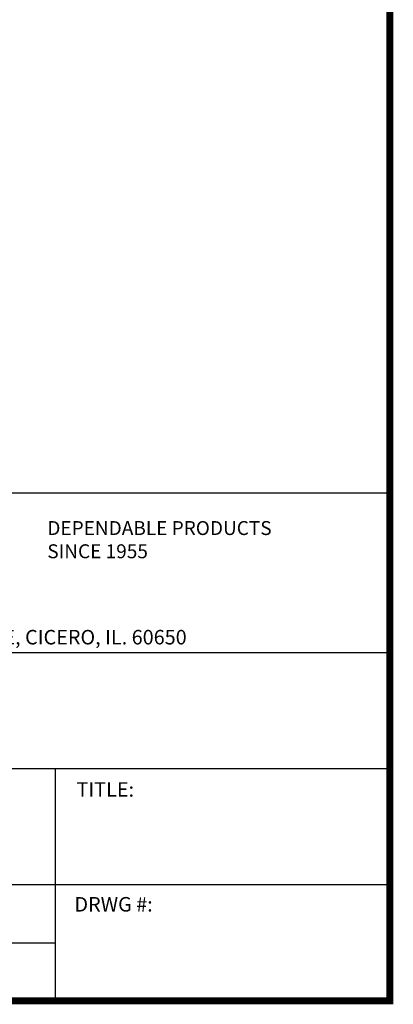
# Model space of a CAD drawing. Extents: x -0.3 to 67.9, y 0.9 to 45.
# Drawn here: x 61.4 to 67.9, y 0.9 to 17.9 of the extents above; entities that cross this region are included whole.
import ezdxf

# ---------------------------------------------------------------- set-up
doc = ezdxf.new("R2010")
doc.units = 0
doc.header["$MEASUREMENT"] = 0
doc.layers.get('0').update_dxf_attribs({"linetype": 'CONTINUOUS'})
doc.styles.add('ARCHITECT', font='ARCHS.SHX')

# ---------------------------------------------------------------- blocks, each defined once
blk = doc.blocks.new('D_ANSI_B')
for p, q in [((10.4813, -1.9996), (10.4813, 9.0004)), ((6.2938, 0.1879), (10.4813, 0.1879)), ((6.2938, -0.4996), (10.4813, -0.4996)), ((6.2938, -0.9996), (10.4813, -0.9996)), ((9.0438, -1.9996), (9.0438, -0.9996)), ((10.4813, -1.4996), (3.4813, -1.4996)), ((10.4813, -1.4996), (10.4813, -1.9996)), ((7.2938, -1.7496), (9.0438, -1.7496)), ((-6.5187, -1.9996), (10.4813, -1.9996)), ((9.0438, -1.9996), (10.4813, -1.9996))]:
    blk.add_line(p, q)
at = {"const_width": 0.03}
blk.add_lwpolyline([(-6.5187, 9.0004), (10.4813, 9.0004), (10.4813, -1.9996), (-6.5187, -1.9996), (-6.5187, 9.0004)], dxfattribs=at)
at = {"style": 'ARCHITECT'}
for s, height, p in [('DEPENDABLE PRODUCTS', 0.06, (9.0087, 0.006)), ('SINCE 1955', 0.06, (9.0087, -0.094)), ('1855 SOUTH 54TH AVENUE, CICERO, IL. 60650', 0.0625, (7.8027, -0.4651)), ('TITLE:', 0.0625, (9.1342, -1.1208)), ('DRWG #:', 0.0625, (9.1253, -1.6153))]:
    blk.add_text(s, height=height, dxfattribs=at).set_placement(p)

msp = doc.modelspace()

# ---------------------------------------------------------------- block references
at = {"xscale": 4, "yscale": 4, "zscale": 4}
msp.add_blockref('D_ANSI_B', (25.872, 8.964), dxfattribs=at)

doc.saveas('drawing.dxf')
